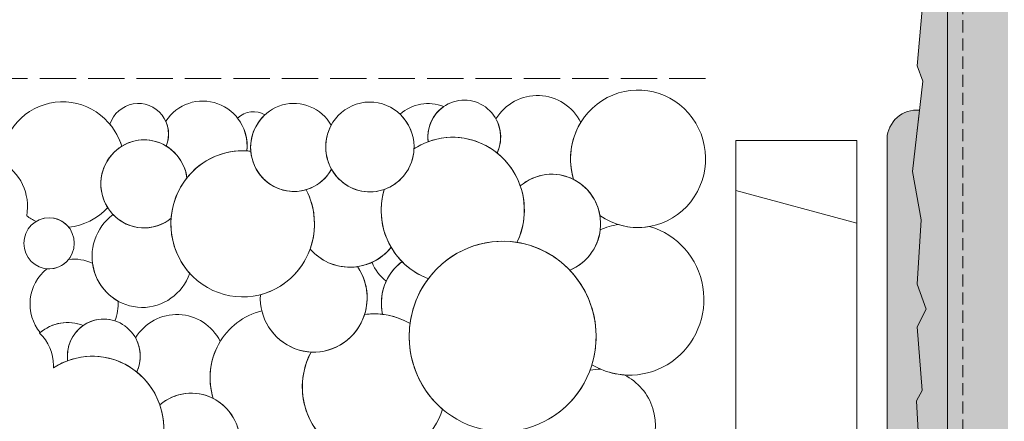
# Model space of a CAD drawing. Units: metres. Extents: x -25535 to 53044, y -10031 to 5158.
# Drawn here: x -23525 to -23362, y 1285 to 1352 of the extents above; entities that cross this region are included whole.
import ezdxf

# ---------------------------------------------------------------- set-up
doc = ezdxf.new("R2010")
doc.units = ezdxf.units.M
doc.header["$MEASUREMENT"] = 0
doc.linetypes.add('Strich 2_1mm', pattern=[0.003, 0.002, -0.001])
doc.linetypes.add('Strich 6_2mm Terrain', pattern=[0.008, 0.006, -0.002])
for name, color, linetype in [('003 Beschriftung 1_8', 7, 'Continuous'), ('170 Deckputz', 7, 'Continuous'), ('171 Grundputz mit Bewehrung', 7, 'Continuous'), ('270 Schutzbeschichtung', 7, 'Continuous'), ('272 Drainagematte', 7, 'Continuous'), ('500 Umgebung', 7, 'Continuous')]:
    doc.layers.add(name, color=color, linetype=linetype)
doc.linetypes.add('Freihand Struktur 1', pattern='A,0,[1,SOK 10 Sockelabschluss mit Perimeterdämmplatte1.Shx,S=0.0001587301587301587,R=0,X=0,Y=0],-0.02,0', length=0.02)
pattern_1 = [(44.99999999999999, (-22983.68827986329, 1352.683324602955), (-5.09116882454314, 5.091168824543145), [0, -4.799999999999999, 0, -7.2]), (109.9999999999999, (-22967.68827986329, 1352.683324602955), (6.765786869658546, 2.462545031944798), [0, -3.519999999999997, 0, -6.079999999999995])]

msp = doc.modelspace()

# ---------------------------------------------------------------- hatches: boundary and pattern name
at = {"true_color": 0xbac5b5, "transparency": 33554661}
h = msp.add_hatch(color=9, dxfattribs=at)
h.dxf.hatch_style = 1
edge = h.paths.add_edge_path()
edge.add_line((-23376.69250915492, 1244.010591814614), (-23375.49430633897, 1257.723396576197))
edge.add_line((-23375.49430633897, 1257.723396576197), (-23376.9587793891, 1261.451152366176))
edge.add_line((-23376.9587793891, 1261.451152366176), (-23375.22805098539, 1269.838576613516))
edge.add_line((-23375.22805098539, 1269.838576613516), (-23377.09191263899, 1275.430213722715))
edge.add_line((-23377.09191263899, 1275.430213722715), (-23377.09191341785, 1275.430209315591))
edge.add_line((-23377.09191341785, 1275.430209315591), (-23375.22804797665, 1269.838590229988))
edge.add_line((-23375.22804797665, 1269.838590229989), (-23376.95877763188, 1261.451154651534))
edge.add_line((-23376.95877763188, 1261.451154651533), (-23375.4942946902, 1257.723405965075))
edge.add_line((-23375.4942946902, 1257.723405965076), (-23376.69250834373, 1244.010594597243))
edge.add_line((-23376.69250834373, 1244.010594597243), (-23375.76057608228, 1241.481056044027))
edge.add_line((-23375.76057608228, 1241.481056044027), (-23376.57121768591, 1226.361277830434))
edge.add_line((-23376.57121768591, 1226.361277830434), (-23371.68827756419, 1223.542110052718))
edge.add_line((-23371.68827756419, 1223.542110052718), (-23371.68827756419, 1456.683320346539))
edge.add_line((-23371.68827756419, 1456.683320346538), (-23375.85965330774, 1456.683320346538))
edge.add_line((-23375.85965330773, 1456.683320346538), (-23376.69250869578, 1447.151825622527))
edge.add_line((-23376.69250869578, 1447.151825622528), (-23375.76059054342, 1444.622262721869))
edge.add_line((-23375.76059054342, 1444.622262721869), (-23377.49131803283, 1429.71128546796))
edge.add_line((-23377.49131803283, 1429.711285467959), (-23376.02686032244, 1421.723244245868))
edge.add_line((-23376.02686032244, 1421.723244245868), (-23376.69250869578, 1411.072531307815))
edge.add_line((-23376.69250869578, 1411.072531307816), (-23375.22805098539, 1406.945375807261))
edge.add_line((-23375.22805098539, 1406.945375807261), (-23376.69250869577, 1404.016434312283))
edge.add_line((-23376.69250869578, 1404.016434312283), (-23375.89372543293, 1393.498856263739))
edge.add_line((-23375.89372543293, 1393.498856263739), (-23376.82564358528, 1391.768102700131))
edge.add_line((-23376.82564358528, 1391.768102700131), (-23376.31842208007, 1382.948190049354))
edge.add_line((-23376.31842208008, 1382.948190049353), (-23377.0919133643, 1378.571426186624))
edge.add_line((-23377.0919133643, 1378.571426186625), (-23375.22805098539, 1372.97978690148))
edge.add_line((-23375.22805098539, 1372.979786901479), (-23376.95877847479, 1361.451155489132))
edge.add_line((-23376.95877847479, 1361.451155489132), (-23375.4942946902, 1357.723378582899))
edge.add_line((-23375.4942946902, 1357.723378582899), (-23376.69250869578, 1344.01058926036))
edge.add_line((-23376.69250869578, 1344.01058926036), (-23375.76059054342, 1341.481052433906))
edge.add_line((-23375.76059054342, 1341.481052433905), (-23377.49131803283, 1326.570075179996))
edge.add_line((-23377.49131803283, 1326.570075179996), (-23376.02685022608, 1318.581952811845))
edge.add_line((-23376.02685022608, 1318.581952811845), (-23376.0268458256, 1318.582023220313))
edge.add_line((-23376.0268458256, 1318.582023220313), (-23377.49131921017, 1326.570065036638))
edge.add_line((-23377.49131921017, 1326.570065036638), (-23376.31747348399, 1336.683261383188))
edge.add_arc((-23376.78552742032, 1331.799018084453), 4.906618702175892, 84.5260970699509, 177.7246427849509)
edge.add_line((-23381.68827756419, 1331.993820844599), (-23381.68827756419, 1225.407245320743))
edge.add_arc((-23378.17900852088, 1225.56696878167), 3.512902048486071, 182.6060038585777, 242.959172778023)
edge.add_line((-23379.77606262799, 1222.438087355148), (-23377.97677939267, 1221.399270694886))
edge.add_arc((-23379.5962023459, 1218.972057618592), 2.91785777912018, -4.728996697890125, 56.28900464743509, ccw=False)
edge.add_line((-23376.68827756419, 1218.731501007631), (-23376.68827756419, 1122.098729490335))
edge.add_arc((-23374.18827756419, 1122.098729490334), 2.499999999999659, 179.9999999999948, 239.9999999999972)
edge.add_line((-23375.43827756419, 1119.933665980874), (-23371.68827756419, 1117.768602471413))
edge.add_line((-23371.68827756419, 1117.768602471413), (-23367.97677939267, 1115.625768002991))
edge.add_arc((-23369.5962023459, 1113.198554926697), 2.917857779120748, -4.72899669789382, 56.28900464741042, ccw=False)
edge.add_line((-23366.68827756419, 1112.957998315735), (-23366.68827756419, 1034.711813983631))
edge.add_arc((-23337.75467086879, 2338.586191911009), 1304.195363820892, 268.7287874104367, 268.9484921738421)
edge.add_line((-23361.68827756419, 1034.610452304455), (-23361.68827756419, 1116.325226798439))
edge.add_arc((-23364.18827756419, 1116.32522679844), 2.499999999999886, 0, 60.00000000000688)
edge.add_line((-23362.93827756419, 1118.490290307901), (-23370.43827756419, 1122.820417326821))
edge.add_line((-23370.43827756419, 1122.820417326821), (-23371.68827756419, 1123.542105163309))
edge.add_line((-23371.68827756419, 1123.542105163309), (-23371.68827756419, 1222.098729490335))
edge.add_arc((-23374.18827756419, 1222.098729490335), 2.5, 359.9999999999948, 420.0000000000046)
edge.add_line((-23372.93827756419, 1224.263792999796), (-23373.05447667657, 1224.330880588612))
edge.add_line((-23373.05447667657, 1224.330880588611), (-23376.57121799135, 1226.361272133371))
edge.add_line((-23376.57121799135, 1226.361272133372), (-23375.76057802718, 1241.481019768613))
edge.add_line((-23375.76057802718, 1241.481019768613), (-23376.69250915492, 1244.010591814614))
at = {"layer": '170 Deckputz', "linetype": 'Continuous', "lineweight": 0, "ltscale": 1000, "true_color": 0x282828}
h = msp.add_hatch(dxfattribs=at)
h.set_pattern_fill('SAGO_UB__IP__MÖRTEL_0001', color=250, scale=8000, style=0, pattern_type=2)
h.set_pattern_definition(pattern_1)
h.paths.add_polyline_path([(-23377.49131803283, 1326.570075179996), (-23376.02686032244, 1318.5820078837), (-23376.69250869578, 1307.931294945647), (-23375.22805098539, 1303.804165519298), (-23376.69250869578, 1300.875197950115), (-23375.89372543293, 1290.357619901571), (-23376.82564358528, 1288.626892412167), (-23376.31842208008, 1279.80697976139), (-23377.0919133643, 1275.430215898661), (-23375.22805098539, 1269.838576613516), (-23376.95877847479, 1261.451156797105), (-23375.4942946902, 1257.723405965076), (-23376.69250869578, 1244.010590568331), (-23375.76059054342, 1241.481053741878), (-23376.57121149523, 1226.361274256244), (-23371.68826909548, 1223.542105163307), (-23371.68826909548, 2098.446401387079), (-23371.68795357374, 2227.557899817394), (-23375.97985411046, 2227.557899817394), (-23375.22773809493, 2223.912997646307), (-23377.09162654805, 2218.321384435367), (-23376.31813526382, 2213.944620572638), (-23376.74948083318, 2206.444610241055), (-23377.49108336498, 2198.446400079107), (-23375.76038194978, 2183.535422825196), (-23376.69230010214, 2181.005859924539), (-23375.49413824497, 2167.293070601998), (-23376.95862202956, 2163.56531976997), (-23375.22789454016, 2155.177873879355), (-23377.09178299328, 2149.586234594209), (-23376.31831778325, 2145.209470731481), (-23376.82556536267, 2136.389610229113), (-23375.89362113611, 2134.658830591299), (-23376.69243047316, 2124.14127861696), (-23375.22799883698, 2121.212311047777), (-23376.69245654737, 2117.085181621427), (-23376.02683424823, 2106.43444260917), (-23377.49131803283, 2098.446401387079), (-23376.02686032244, 2090.458360164988), (-23376.69250869578, 2079.807647226935), (-23375.22805098539, 2075.680491726382), (-23376.69250869578, 2072.751550231404), (-23375.89372543293, 2062.233972182858), (-23376.82564358528, 2060.50321861925), (-23376.31842208008, 2051.683332042678), (-23377.0919133643, 2047.306568179949), (-23375.22805098539, 2041.714928894804), (-23376.95877847479, 2033.327509078393), (-23375.4942946902, 2029.599758246364), (-23376.69250869578, 2015.88694284962), (-23375.76059054342, 2013.357406023166), (-23377.49131803283, 1998.446402695052), (-23376.74974157523, 1990.448192533104), (-23376.31842208008, 1982.94818220152), (-23377.0919133643, 1978.571418338792), (-23375.22805098539, 1972.97980512785), (-23376.95877847479, 1964.592359237236), (-23375.4942946902, 1960.864608405206), (-23376.69250869578, 1947.151819082666), (-23375.76059054342, 1944.622282256213), (-23377.49131803283, 1929.711278928098), (-23376.02686032244, 1921.723237706007), (-23376.69250869578, 1911.072524767955), (-23375.22805098539, 1906.945369267401), (-23376.69250869578, 1904.016427772423), (-23375.89372543293, 1893.498849723877), (-23376.82564358528, 1891.768096160269), (-23376.31842208008, 1882.948209583697), (-23377.0919133643, 1878.571445720969), (-23375.22805098539, 1872.979806435823), (-23376.95877847479, 1864.592386619412), (-23375.4942946902, 1860.864609713179), (-23376.69250869578, 1847.151820390639), (-23375.76059054342, 1844.622283564186), (-23377.49131803283, 1829.711254161866), (-23376.02686032244, 1821.72323901398), (-23376.69250869578, 1811.072526075926), (-23375.22805098539, 1806.945370575373), (-23376.69250869578, 1804.016429080394), (-23375.89372543293, 1793.498824957645), (-23376.82564358528, 1791.768123542446), (-23376.31842208008, 1782.948184817464), (-23377.0919133643, 1778.571420954736), (-23375.22805098539, 1772.979807743795), (-23376.95877847479, 1764.59236185318), (-23375.4942946902, 1760.86461102115), (-23376.69250869578, 1747.151821698611), (-23375.76059054342, 1744.622284872157), (-23377.49131803283, 1729.711255469838), (-23376.02686032244, 1721.723240321951), (-23376.69250869578, 1711.072527383899), (-23375.22805098539, 1706.945345809141), (-23376.69250869578, 1704.016430388367), (-23375.89372543293, 1693.498826265617), (-23376.82564358528, 1691.768098776214), (-23376.31842208008, 1682.948186125436), (-23377.0919133643, 1678.571422262708), (-23375.22805098539, 1672.979809051768), (-23376.95877847479, 1664.592363161151), (-23375.4942946902, 1660.864612329123), (-23376.69250869578, 1647.151823006583), (-23375.76059054342, 1644.622260105925), (-23377.49131803283, 1629.711282852015), (-23376.02686032244, 1621.723241629924), (-23376.69250869578, 1611.072528691871), (-23375.22805098539, 1606.945373191317), (-23376.69250869578, 1604.016431696338), (-23375.89372543293, 1593.49882757359), (-23376.82564358528, 1591.768100084186), (-23376.31842208008, 1582.948213507613), (-23377.0919133643, 1578.57142357068), (-23375.22805098539, 1572.97981035974), (-23376.95877847479, 1564.592364469124), (-23375.4942946902, 1560.864613637095), (-23376.69250869578, 1547.151824314556), (-23375.76059054342, 1544.622261413897), (-23377.49131803283, 1529.711258085783), (-23376.02686032244, 1521.723242937896), (-23376.69250869578, 1511.072529999843), (-23375.22805098539, 1506.94537449929), (-23376.69250869578, 1504.016433004311), (-23375.89372543293, 1493.498854955767), (-23376.82564358528, 1491.768101392158), (-23376.31842208008, 1482.94818874138), (-23377.0919133643, 1478.571424878653), (-23375.22805098539, 1472.979811667712), (-23376.95877847479, 1464.592365777096), (-23375.4942946902, 1460.864614945068), (-23376.69250869578, 1447.151825622528), (-23375.76059054342, 1444.622262721869), (-23377.49131803283, 1429.711285467959), (-23376.02686032244, 1421.723244245868), (-23376.69250869578, 1411.072531307816), (-23375.22805098539, 1406.945375807261), (-23376.69250869578, 1404.016434312283), (-23375.89372543293, 1393.498856263739), (-23376.82564358528, 1391.768102700131), (-23376.31842208008, 1382.948190049353), (-23377.0919133643, 1378.571426186625), (-23375.22805098539, 1372.979786901479), (-23376.95877847479, 1361.451155489132), (-23375.4942946902, 1357.723378582899), (-23376.69250869578, 1344.01058926036), (-23375.76059054342, 1341.481052433905)])
at = {"layer": '171 Grundputz mit Bewehrung', "linetype": 'Continuous', "lineweight": 0, "ltscale": 1000, "true_color": 0x2b2b2b}
h = msp.add_hatch(dxfattribs=at)
h.set_pattern_fill('SAGO_UB__IP__MÖRTEL_0001', color=250, scale=8000, style=0, pattern_type=2)
h.set_pattern_definition(pattern_1)
h.paths.add_polyline_path([(-23371.68827756419, 1123.542105163309), (-23361.68827756419, 1117.768602471414), (-23361.68827756419, 2227.557899817394), (-23371.68827756419, 2227.557899817394)])

# ---------------------------------------------------------------- linework, layer by layer
at = {"layer": '003 Beschriftung 1_8', "color": 7, "linetype": 'Strich 6_2mm Terrain', "lineweight": 0, "ltscale": 1000}
msp.add_line((-23411.68827756419, 1341.933997531779), (-24093.42139535244, 1341.933833130415), dxfattribs=at)
at = {"layer": '170 Deckputz', "color": 7, "linetype": 'Continuous', "lineweight": 0, "ltscale": 1000}
for p, q in [((-23371.68826909548, 2098.446401387079), (-23371.68826909548, 1223.542105163307)), ((-23376.69250869578, 1344.01058926036), (-23375.4942946902, 1357.723378582899)), ((-23375.76059054342, 1341.481052433905), (-23376.69250869578, 1344.01058926036)), ((-23377.49131803283, 1326.570075179996), (-23375.76059054342, 1341.481052433905)), ((-23376.02686032244, 1318.5820078837), (-23377.49131803283, 1326.570075179996)), ((-23376.69250869578, 1307.931294945647), (-23376.02686032244, 1318.5820078837)), ((-23375.22805098539, 1303.804165519298), (-23376.69250869578, 1307.931294945647)), ((-23376.69250869578, 1300.875197950115), (-23375.22805098539, 1303.804165519298)), ((-23375.89372543293, 1290.357619901571), (-23376.69250869578, 1300.875197950115)), ((-23376.82564358528, 1288.626892412167), (-23375.89372543293, 1290.357619901571)), ((-23376.31842208008, 1279.80697976139), (-23376.82564358528, 1288.626892412167))]:
    msp.add_line(p, q, dxfattribs=at)
at = {"layer": '171 Grundputz mit Bewehrung', "color": 250, "linetype": 'Continuous', "lineweight": 0, "ltscale": 1000}
msp.add_line((-23371.68827756419, 1123.542105163309), (-23371.68827756419, 2227.557899817394), dxfattribs=at)
at = {"layer": '171 Grundputz mit Bewehrung', "color": 253, "linetype": 'Strich 2_1mm', "lineweight": 0, "ltscale": 1000, "true_color": 0xa0a0a0}
msp.add_line((-23369.18827756419, 2227.557899817394), (-23369.18827756419, 1122.098729490335), dxfattribs=at)
at = {"layer": '270 Schutzbeschichtung', "color": 7, "linetype": 'Continuous', "lineweight": 0, "ltscale": 1000}
for p, q in [((-23377.49131803283, 1326.570058614743), (-23376.31746390204, 1336.683260464946)), ((-23381.68827756419, 1331.993820844599), (-23381.68827756419, 1225.407245320743)), ((-23376.0268458256, 1318.582023220313), (-23377.49131803283, 1326.570058614743)), ((-23376.69250880289, 1307.93130177375), (-23376.0268458256, 1318.582023220313)), ((-23375.22804797665, 1303.804154895375), (-23376.69250880289, 1307.93130177375)), ((-23376.69250880289, 1300.875199099924), (-23375.22804797665, 1303.804154895375)), ((-23375.89371095394, 1290.357623906009), (-23376.69250880289, 1300.875199099924)), ((-23376.82565505554, 1288.626881955467), (-23375.89371095394, 1290.357623906009)), ((-23376.3184155193, 1279.806975542575), (-23376.82565505554, 1288.626881955467))]:
    msp.add_line(p, q, dxfattribs=at)
msp.add_arc((-23376.78552742032, 1331.799018084453), 4.906618702176024, 84.52598466649225, 177.724642784956, dxfattribs=at)
at = {"layer": '272 Drainagematte', "color": 7, "linetype": 'Continuous', "lineweight": 0, "ltscale": 1000}
for p, q in [((-23386.68827756419, 1331.679985075079), (-23406.68827756419, 1331.679982181255)), ((-23406.68827756419, 1213.277185636847), (-23406.68827756419, 1331.679982181255)), ((-23386.68827756419, 1320.023549289905), (-23386.68827756419, 1331.679985075079)), ((-23406.68827756419, 1323.394048413178), (-23386.68827756419, 1318.035064564556))]:
    msp.add_line(p, q, dxfattribs=at)
at = {"layer": '272 Drainagematte', "color": 7, "linetype": 'Continuous', "lineweight": 0, "ltscale": 1000, "flags": 128}
msp.add_lwpolyline([(-23184.98847290881, 455.3714449136996), (-23184.98847290881, 778.6198699164165), (-23376.68827756419, 970.3196745717914), (-23376.68827756419, 1195.956680454984), (-23386.68827756419, 1213.277188530672), (-23386.68827756419, 1331.679985075079)], dxfattribs=at)
at = {"layer": '500 Umgebung', "color": 252, "linetype": 'Freihand Struktur 1', "lineweight": 0, "ltscale": 1000, "true_color": 0x898989}
for centre, major_axis, ratio, start_param, end_param in [((-23422.82926144011, 1328.663578930035), (6.957390050582541e-16, 11.36228021896035), 0.9818922538441046, 2.541137261614422, 8.160357220246576), ((-23494.73588428996, 1330.75347808784), (4.567715609200101e-16, 7.459645691117345), 0.9818922538441046, 4.606293929534414, 7.271580358796294), ((-23451.54166859407, 1332.237925798838), (3.7524935411011e-16, 6.128287019104173), 0.9818922538441046, 4.270645894397407, 7.977652214503474), ((-23439.45824366633, 1330.914440244429), (5.027818090699093e-16, 8.211050066353254), 0.9818922538441046, 5.188772413539747, 7.29725788030465), ((-23517.90068573016, 1327.691901890968), (6.362758497651757e-16, 10.39117319717286), 0.9818922538441047, 5.009811783164775, 7.804154396900289), ((-23505.38281254551, 1332.732498618818), (3.109906980296427e-16, 5.078863526139399), 0.9818922538441047, 4.315773814520357, 7.522176259261565), ((-23479.68797337779, 1330.537616611759), (4.457498455196218e-16, 7.279647418830804), 0.9818922538441046, 5.242279221183272, 10.47857524293646), ((-23467.13780356281, 1330.6200029319), (4.549042066467765e-16, 7.429149481523955), 0.9818922538441046, 4.723186540330629, 7.864779193920422), ((-23457.52240734261, 1330.597411206684), (4.404686873997973e-16, 7.193399561513879), 0.9818922538441047, 5.909243792002954, 6.996659802168137), ((-23451.54166758136, 1332.237926682419), (3.752494233364331e-16, 6.128288149655825), 0.9818922538441047, 0.6006100054045649, 1.694467029444064), ((-23486.3386750868, 1332.562334725995), (2.381641442566662e-16, 3.889515645204566), 0.9818922538441046, 5.770636215748649, 7.047670090923584), ((-23479.68797060287, 1330.537617148771), (4.457498320794649e-16, 7.279647199336381), 0.9818922538441046, 0.7320959645902136, 1.65754779319136), ((-23467.1378049689, 1330.620003560904), (4.549042940235081e-16, 7.429150908494274), 0.9818922538441046, 4.723186454956293, 5.529333886718412), ((-23517.90068778602, 1327.691902594782), (6.36275959826346e-16, 10.39117499460817), 0.9818922538441045, 5.009811659097659, 5.412497122584756), ((-23505.38281360345, 1332.732498672554), (3.109907603707533e-16, 5.078864544246997), 0.9818922538441046, 4.31577388733203, 5.14385918907692), ((-23494.73588564691, 1330.753478146471), (4.567716454331683e-16, 7.459647071321961), 0.9818922538441045, 4.606293941288202, 5.379610398120478), ((-23467.13780199768, 1330.620003334354), (4.549043043821298e-16, 7.429151077663398), 0.9818922538441045, 1.06537335143715, 1.581593939212344), ((-23451.54166987584, 1332.237926235606), (3.752494376657074e-16, 6.128288383670633), 0.9818922538441046, 4.270645921230361, 5.22680767351271), ((-23422.82926108237, 1328.663580687662), (6.957390586100433e-16, 11.36228109352743), 0.9818922538441046, 1.012799918605779, 1.877172050979893), ((-23453.442210244, 1320.169955489131), (7.377163418863988e-16, 12.04782215411049), 0.9818922538441045, 4.254423248534386, 6.855616379935476), ((-23453.44221013933, 1320.169957310667), (7.377162710879072e-16, 12.04782099788337), 0.9818922538441046, 5.613811812440136, 6.634486296460696), ((-23504.43701770954, 1324.513972573186), (4.457498316553549e-16, 7.279647192410144), 0.9818922538441046, 4.851440507054073, 10.09777734722162), ((-23504.4370152754, 1324.513973372746), (4.457498405392795e-16, 7.279647337495642), 0.9818922538441046, 0.54550036726115, 2.140607758352359), ((-23504.43701638228, 1324.513974538142), (4.457497435337221e-16, 7.279645753274666), 0.9818922538441046, 5.746602049620675, 6.828685624965591), ((-23504.43701761677, 1324.513973941451), (4.457498145114268e-16, 7.27964691242855), 0.9818922538441046, 4.851440322333494, 5.746601942666254), ((-23453.44220856605, 1320.169957388391), (7.377163004276309e-16, 12.04782147703742), 0.9818922538441046, 0.3513011161933677, 0.5724312775274538), ((-23488.15178739577, 1317.90155021909), (7.398695667874026e-16, 12.08298698535004), 0.9818922538441046, 6.169755637023676, 11.48248675036331), ((-23488.15178506437, 1317.901550453972), (7.398695399685982e-16, 12.08298654736573), 0.9818922538441046, 6.224210361441216, 7.171455299219542), ((-23488.15178627167, 1317.901550955655), (7.398695137186498e-16, 12.08298611867153), 0.9818922538441046, 6.169755724207937, 6.224210257429817), ((-23479.68797138096, 1330.537615730113), (4.457497761878321e-16, 7.279646286556752), 0.9818922538441046, 1.657547607748672, 3.428324165279124), ((-23467.13780356281, 1330.6200029319), (4.549042066467631e-16, 7.429149481523733), 0.9818922538441046, 1.581593886740835, 4.723186540330629), ((-23467.13780200296, 1330.620002501533), (4.549043035021764e-16, 7.429151063292672), 0.9818922538441047, 1.581593827124833, 2.089110497833536), ((-23467.13780466593, 1330.62000209019), (4.549042732992365e-16, 7.429150570041231), 0.9818922538441047, 3.469869212497377, 4.668923666821418), ((-23467.13780523163, 1330.620002904137), (4.549043108412336e-16, 7.429151183148575), 0.9818922538441046, 4.668923559907368, 4.723186542966356), ((-23453.44221188225, 1320.169956473581), (7.377163787664598e-16, 12.04782275640759), 0.9818922538441045, 5.050574220964128, 5.613811740216327), ((-23532.00576233858, 1320.753687156742), (5.177083321608969e-16, 8.45481868766318), 0.9818922538441046, 4.532537831554072, 5.792130728161083), ((-23479.68797290694, 1330.537615390532), (4.45749783211455e-16, 7.279646401261219), 0.9818922538441047, 3.428324382779515, 4.195390048597792), ((-23467.13780310682, 1330.620001705944), (4.549042196457606e-16, 7.429149693813474), 0.9818922538441046, 2.089110480332468, 3.469869025830507), ((-23437.07840472418, 1317.895803652885), (5.027818107337708e-16, 8.211050093526184), 0.9818922538441047, 5.818631244552013, 6.984852977995282), ((-23437.07840464951, 1317.895801938777), (5.027818934957515e-16, 8.2110514451319), 0.9818922538441045, 3.517483648778182, 6.984852850290482), ((-23488.15178363058, 1317.901549178927), (7.398696588550928e-16, 12.08298848892952), 0.9818922538441046, 0.888269986423972, 1.494577253492538), ((-23437.07840622898, 1317.895803094625), (5.02781883262774e-16, 8.211051278014692), 0.9818922538441046, 4.882863373365169, 5.818631108495781), ((-23488.15178851232, 1317.901548371885), (7.398696810345235e-16, 12.08298885114712), 0.9818922538441046, 4.360521469511572, 5.199301534242446), ((-23453.44220800555, 1320.169954029926), (7.377164010947836e-16, 12.04782312105679), 0.9818922538441045, 1.28317607168289, 2.793715976806236), ((-23453.44220730033, 1320.169954621246), (7.377164333945736e-16, 12.04782364855239), 0.9818922538441046, 1.283176135985018, 2.10607727503323), ((-23453.44221225413, 1320.169954783548), (7.377164351353228e-16, 12.04782367698098), 0.9818922538441045, 4.254423375562308, 5.050574342356202), ((-23520.13199282016, 1314.686877547378), (2.59435380040628e-16, 4.2369012881307), 0.9818922538441047, 5.392416809415921, 6.827973156804465), ((-23517.90068674911, 1327.691899470453), (6.362758760079863e-16, 10.39117362575048), 0.9818922538441046, 3.240101674900015, 3.95948166760033), ((-23504.73561242809, 1312.540228776084), (5.177082782508178e-16, 8.454817807244774), 0.9818922538441046, 0.618732876343175, 4.375017281411063), ((-23504.43701631323, 1324.513971876523), (4.457497440206468e-16, 7.27964576122675), 0.9818922538441046, 2.344383002127518, 3.814591946941256), ((-23520.1319926967, 1314.686876827823), (2.594353782134198e-16, 4.236901258290127), 0.9818922538441045, 4.71238898038469, 7.853981633974483), ((-23517.90068459846, 1327.69189944261), (6.362758853164285e-16, 10.39117377776888), 0.9818922538441046, 2.520514270564556, 2.697103057037546), ((-23488.15178369659, 1317.901547371968), (7.398696631757012e-16, 12.08298855949041), 0.9818922538441047, 1.494577103957399, 2.312200206210566), ((-23424.23928148709, 1305.413592107695), (7.664100209953624e-16, 12.51642549556275), 0.9818922538441046, 0.1493669918438849, 0.4042335462157765), ((-23422.82926322954, 1328.663577865833), (6.957389029166767e-16, 11.3622785508618), 0.9818922538441046, 2.847038649395151, 3.312774502806432), ((-23437.07840616118, 1317.895801109582), (5.027818808683139e-16, 8.211051238910194), 0.9818922538441046, 3.517483860384216, 4.593420232209575), ((-23424.23928191838, 1305.413589519427), (7.664101564202737e-16, 12.51642770721939), 0.9818922538441046, 2.611374008222215, 6.010446331155401), ((-23520.1319926967, 1314.686876827823), (2.594353782134198e-16, 4.236901258290127), 0.9818922538441045, 1.570796326794897, 4.71238898038469), ((-23445.19839645963, 1299.299709793873), (9.63148280431555e-16, 15.72940510034626), 0.9818922538441046, 4.723186541752549, 7.864779195342342), ((-23445.19839532558, 1299.299712664833), (9.631483113428903e-16, 15.72940560516667), 0.9818922538441046, 6.129331388726815, 7.201993507703071), ((-23445.1983979984, 1299.299712826672), (9.63148326676714e-16, 15.72940585558702), 0.9818922538441048, 5.483144828800469, 6.129331216365827), ((-23488.15178764688, 1317.901546384778), (7.398695887136157e-16, 12.08298734343227), 0.9818922538441047, 3.390502016694176, 4.360521598950332), ((-23470.43687226955, 1319.731358413813), (5.504325728180224e-16, 8.989246094486258), 0.9818922538441048, 2.300732878907042, 4.024579303266433), ((-23470.43687162254, 1319.731358047999), (5.504325876881304e-16, 8.989246337333556), 0.9818922538441046, 2.300732800019781, 3.284627613494434), ((-23470.43687344196, 1319.731358164072), (5.504326192775948e-16, 8.989246853228659), 0.9818922538441046, 3.570079984503646, 4.024579409719842), ((-23453.44220764378, 1320.169953260822), (7.377163722484291e-16, 12.04782264996007), 0.9818922538441047, 2.106077192139275, 2.355676080020272), ((-23520.13199302131, 1314.686876039239), (2.594353867383339e-16, 4.236901397512538), 0.9818922538441046, 3.047399660769239, 4.029732811736826), ((-23516.00355261137, 1304.657600975908), (4.539369718014019e-16, 7.413353337753392), 0.9818922538441046, 5.851872846833934, 6.407221056535254), ((-23504.73561068322, 1312.5402273292), (5.177083163372111e-16, 8.454818429242783), 0.9818922538441046, 1.70702195009511, 2.638323146920722), ((-23470.43687280553, 1319.731357798942), (5.50432582548589e-16, 8.989246253398475), 0.9818922538441046, 3.284627750207603, 3.57007993587613), ((-23460.54862101205, 1313.947724031965), (4.146936451063999e-16, 6.772461176481669), 0.9818922538441046, 1.931929196324067, 2.518826881458482), ((-23460.54862101205, 1313.947724031964), (4.146936451578345e-16, 6.772461177321664), 0.9818922538441046, 1.931929196095358, 2.518826881229737), ((-23456.9005397529, 1304.792020574396), (5.200002052736799e-16, 8.492247816035192), 0.9818922538441046, 0.6297434619375095, 1.79006288098216), ((-23456.90053982343, 1304.792021204792), (5.200001716304656e-16, 8.492247266599806), 0.9818922538441046, 0.6297434983009897, 1.12591474102), ((-23453.44220834595, 1320.169952664432), (7.377163157486608e-16, 12.04782172724883), 0.9818922538441045, 2.355676087084847, 2.79371596527918), ((-23516.00355120808, 1304.657599486474), (4.539370719746958e-16, 7.41335497370743), 0.9818922538441046, 0.6699112404397929, 2.263736103083284), ((-23476.41638880267, 1305.68880008317), (5.504325819636485e-16, 8.989246243845672), 0.9818922538441045, 1.514907557051453, 5.321773450328932), ((-23476.41639077213, 1305.688799708838), (5.504326960979605e-16, 8.98924810780044), 0.9818922538441046, 4.399271658220744, 5.321773357627097), ((-23445.19839949488, 1299.299711067346), (9.631484687381613e-16, 15.72940817562651), 0.9818922538441047, 4.723186458338643, 5.483144841515334), ((-23456.90053944155, 1304.79202021361), (5.200002191435081e-16, 8.492248042546668), 0.9818922538441047, 1.125914655308525, 1.790062831634176), ((-23445.1983933033, 1299.299711127715), (9.631484685074996e-16, 15.72940817185953), 0.9818922538441046, 0.9188082027710665, 1.436145931310953), ((-23516.00355397328, 1304.657599094146), (4.539370707037534e-16, 7.413354952951366), 0.9818922538441047, 4.327466040368535, 4.776657773725332), ((-23482.38535550596, 1292.465108093528), (6.957390224428507e-16, 11.36228050287236), 0.9818922538441046, 0.2348122032900171, 1.877172120543847), ((-23476.41638794764, 1305.688798165591), (5.504326237386259e-16, 8.989246926082826), 0.9818922538441047, 1.81497240388107, 3.091436070936177), ((-23466.43241280819, 1290.945433498647), (7.398695190241069e-16, 12.08298620531622), 0.9818922538441047, 5.759864906495626, 6.417322901362052), ((-23517.07850098019, 1294.39893803644), (4.404686874005588e-16, 7.193399561526314), 0.9818922538441046, 5.90924379200364, 6.996659802168832), ((-23517.07850098943, 1294.398938045163), (4.404686875491665e-16, 7.193399563953261), 0.9818922538441045, 5.909243790006174, 6.978601919463176), ((-23511.09776223165, 1296.039452628592), (3.752493541098925e-16, 6.12828701910062), 0.9818922538441047, 4.270645894396696, 7.977652214502766), ((-23511.09776211294, 1296.039454266371), (3.752493538524599e-16, 6.128287014896427), 0.9818922538441047, 5.972302673203082, 6.883795258383387), ((-23499.01433730395, 1294.715967074171), (5.027818090721115e-16, 8.211050066389227), 0.9818922538441046, 5.188772413540184, 7.297257880305077), ((-23476.41638989323, 1305.688798092642), (5.50432613056263e-16, 8.9892467516266), 0.9818922538441045, 3.091436290013661, 4.399271798517058), ((-23466.43241228908, 1290.94543367414), (7.39869512565941e-16, 12.08298609984637), 0.9818922538441047, 6.165497793080918, 6.417322946134912), ((-23466.43241314918, 1290.945433501504), (7.398695293883572e-16, 12.08298637457728), 0.9818922538441045, 5.759864881360382, 6.165497723172829), ((-23526.69389860649, 1294.421530390666), (4.549042940235081e-16, 7.429150908494274), 0.9818922538441046, 4.723186454956292, 5.529333886718417), ((-23511.09776121895, 1296.039453512178), (3.752494233369362e-16, 6.128288149664042), 0.9818922538441046, 0.600610005403349, 1.694467029442727), ((-23445.19839294085, 1299.299710016083), (9.631485000855734e-16, 15.72940868756856), 0.9818922538441047, 1.436145864286164, 1.581593899617703), ((-23511.09776351344, 1296.039453065364), (3.752494376631785e-16, 6.128288383629331), 0.9818922538441046, 4.270645921234403, 5.226807673516729), ((-23482.38535471994, 1292.465107517421), (6.957390586110485e-16, 11.36228109354384), 0.9818922538441047, 1.012799918606293, 1.877172050980402), ((-23445.19839645963, 1299.299709793873), (9.63148280431555e-16, 15.72940510034626), 0.9818922538441046, 1.581593888162755, 4.723186541752549), ((-23445.19839355526, 1299.299708396359), (9.631484607010958e-16, 15.72940804437128), 0.9818922538441046, 1.581593797079053, 2.442752322942974), ((-23445.19839991419, 1299.299709277286), (9.631484960688937e-16, 15.72940862197125), 0.9818922538441047, 4.410016339749456, 4.72318657184226), ((-23512.99830388158, 1283.971482318892), (7.377163418864125e-16, 12.04782215411071), 0.9818922538441046, 4.254423248534609, 6.855616379935705), ((-23512.99830377693, 1283.971484140429), (7.377162710875129e-16, 12.04782099787693), 0.9818922538441046, 5.613811812439469, 6.634486296460008), ((-23466.43241005934, 1290.945430724775), (7.398696802041967e-16, 12.08298883758685), 0.9818922538441046, 1.073384909166625, 2.24726274665381), ((-23466.43241241007, 1290.945431167129), (7.398695388388808e-16, 12.08298652891603), 0.9818922538441047, 1.073384846844202, 4.402218536000144), ((-23512.99830220365, 1283.971484218155), (7.377163004277397e-16, 12.0478214770392), 0.9818922538441046, 0.3513011161932138, 0.5724312775273068), ((-23526.69389886916, 1294.4215297339), (4.549043108372092e-16, 7.429151183082849), 0.9818922538441046, 4.668923559907224, 4.723186542966213), ((-23512.99830551985, 1283.971483303343), (7.377163787670036e-16, 12.04782275641647), 0.9818922538441046, 5.050574220967941, 5.613811740220158), ((-23445.19839890819, 1299.299707547314), (9.631484021879213e-16, 15.72940708877857), 0.9818922538441046, 3.609092911564995, 4.349074660920527), ((-23429.1098043707, 1284.53840051439), (5.709644369767425e-16, 9.324556882429611), 0.9818922538441046, 6.267984487950024, 6.464631709705841), ((-23424.23928160774, 1305.413586623767), (7.664100170998835e-16, 12.51642543194475), 0.9818922538441047, 2.746403515295711, 3.070196615232924), ((-23429.10980591633, 1284.538398836679), (5.709645550744608e-16, 9.324558811111716), 0.9818922538441046, 4.205944740839195, 5.831801005856937), ((-23496.63449836181, 1281.697330482647), (5.027818107345594e-16, 8.211050093539063), 0.9818922538441045, 5.818631244545112, 6.98485297798837), ((-23496.63449828715, 1281.697328768541), (5.027818934936305e-16, 8.211051445097262), 0.9818922538441047, 3.517483648780112, 6.984852850292381), ((-23496.63449986662, 1281.697329924385), (5.027818834039171e-16, 8.211051280319737), 0.9818922538441046, 4.882863372932864, 5.818631108063471), ((-23512.99830589174, 1283.971481613315), (7.377164351329164e-16, 12.04782367694168), 0.9818922538441047, 4.254423375559926, 5.050574342353806)]:
    msp.add_ellipse(centre, major_axis=major_axis, ratio=ratio, start_param=start_param, end_param=end_param, dxfattribs=at)

doc.saveas('drawing.dxf')
